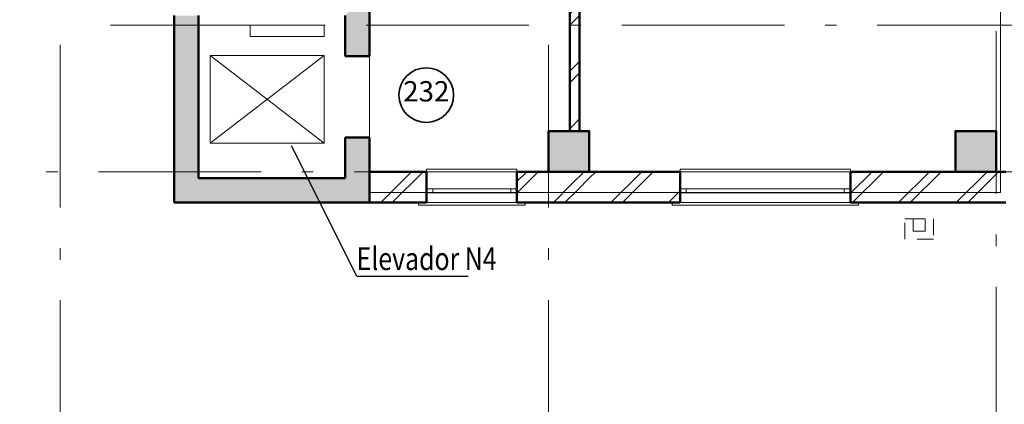
# Model space of a CAD drawing. Extents: x -377249 to 115524, y -131781 to 26545.
# Drawn here: x -35525 to -23427, y -13630 to -8900 of the extents above; entities that cross this region are included whole.
import ezdxf

# ---------------------------------------------------------------- set-up
doc = ezdxf.new("R2010")
doc.units = 0
doc.header["$MEASUREMENT"] = 0
doc.linetypes.add('pun', pattern=[400, 200, -200])
doc.linetypes.add('Штрихштриховая', pattern=[3141.111112, 2000, -500, 141.111112, -500])
for name, color, linetype in [('Двери ArchiCAD', 7, 'Continuous'), ('Колонны', 7, 'Continuous'), ('Междуэтажные перекрытия', 7, 'Continuous'), ('Наружные стены', 7, 'Continuous')]:
    doc.layers.add(name, color=color, linetype=linetype)
for name, color, linetype, lineweight in [('Двери ArchiCAD_Ном_пера__161', 7, 'Continuous', 35), ('Двери ArchiCAD_Ном_пера__4', 7, 'Continuous', 50), ('Двери ArchiCAD_Ном_пера__5', 7, 'Continuous', 50), ('Двери ArchiCAD_Ном_пера__72', 7, 'Continuous', 20), ('Двери ArchiCAD_Ном_пера__91', 255, 'Continuous', 20), ('Дуги и окружности_Ном_пера__3', 7, 'Continuous', 35), ('Колонны_Ном_пера__15', 7, 'Continuous', 20), ('Колонны_Ном_пера__5', 7, 'Continuous', 50), ('Мебель и оборудование_Ном_пера__1', 7, 'Continuous', 20), ('Междуэтажные перекрытия_Ном_пера__91', 255, 'Continuous', 20), ('Наружные стены_Ном_пера__1', 7, 'Continuous', 20), ('Наружные стены_Ном_пера__100', 7, 'Continuous', 20), ('Наружные стены_Ном_пера__214', 23, 'Continuous', 18), ('Наружные стены_Ном_пера__4', 7, 'Continuous', 50), ('Наружные стены_Ном_пера__45', 7, 'Continuous', 20), ('Наружные стены_Ном_пера__5', 7, 'Continuous', 50), ('Наружные стены_Ном_пера__97', 7, 'Continuous', 20), ('Окна ArchiCAD_Ном_пера__35', 7, 'Continuous', 20), ('Тексты_Ном_пера__89', 7, 'Continuous', 20)]:
    doc.layers.add(name, color=color, linetype=linetype, lineweight=lineweight)
doc.styles.add('СГЕНЕРИР_СТИЛЬ_2', font='ARIAL.TTF')
doc.styles.add('стиль2', font='ARIAL.TTF')
pattern_1 = [(45, (0, 0), (-353.553, 353.553), []), (45, (-70.7, 70.7), (-353.553, 353.553), [])]

# ---------------------------------------------------------------- blocks, each defined once
blk = doc.blocks.new('Перекрытие_13', base_point=(-35277, 5270))
at = {"layer": 'Междуэтажные перекрытия_Ном_пера__91', "linetype": 'Continuous', "flags": 128}
blk.add_lwpolyline([(-35277, 5270), (-35277, -3930), (-31227, -3930), (-31227, -6408), (-23474, -6408), (-23474, 5270), (-28647, 5270), (-28647, -287), (-30147, -287), (-31047, -287), (-31047, -587), (-32553, -587), (-32547, 5270)], close=True, dxfattribs=at)
blk = doc.blocks.new('Окно метал. реверсивное 11_4')
at = {"layer": 'Окна ArchiCAD_Ном_пера__35', "linetype": 'Continuous'}
for p, q in [((-655, 120), (-655, 150)), ((-655, 150), (655, 150)), ((655, 150), (655, 120)), ((-555, 120), (555, 120)), ((-555, 120), (-555, -260)), ((-480, 0), (-555, 0)), ((-555, 0), (-555, -50)), ((-480, -50), (-480, 0)), ((480, 0), (-480, 0)), ((555, 0), (480, 0)), ((480, 0), (480, -50)), ((555, 120), (555, -260)), ((555, -50), (555, 0)), ((-555, -50), (-480, -50)), ((-480, -50), (480, -50)), ((480, -50), (555, -50)), ((-555, -260), (-555, -290)), ((-555, -260), (555, -260)), ((-555, -290), (555, -290)), ((555, -290), (555, -260))]:
    blk.add_line(p, q, dxfattribs=at)
blk = doc.blocks.new('Стена_143', base_point=(-31527, -6150))
at = {"layer": 'Наружные стены_Ном_пера__97', "linetype": 'Continuous'}
h = blk.add_hatch(dxfattribs=at)
h.set_pattern_fill('DOUBLE_1_4', color=256, style=0, pattern_type=2)
h.set_pattern_definition(pattern_1)
h.paths.add_polyline_path([(-30526, -6150), (-31227, -6150), (-31227, -6530), (-30526, -6530)], flags=0)
h = blk.add_hatch(dxfattribs=at)
h.set_pattern_fill('DOUBLE_1_4', color=256, style=0, pattern_type=2)
h.set_pattern_definition(pattern_1)
h.paths.add_polyline_path([(-29027, -6150), (-29417, -6150), (-29417, -6530), (-29027, -6530)], flags=0)
h = blk.add_hatch(dxfattribs=at)
h.set_pattern_fill('DOUBLE_1_4', color=256, style=0, pattern_type=2)
h.set_pattern_definition(pattern_1)
h.paths.add_polyline_path([(-28907, -6150), (-29027, -6150), (-29027, -6530), (-28527, -6530)], flags=0)
at = {"layer": 'Наружные стены_Ном_пера__5', "linetype": 'Continuous'}
for p, q in [((-30526, -6150), (-31227, -6150)), ((-31227, -6150), (-31227, -6530)), ((-30526, -6530), (-30526, -6150)), ((-29417, -6530), (-29417, -6150)), ((-29027, -6150), (-29417, -6150)), ((-31227, -6530), (-30526, -6530)), ((-29417, -6530), (-28527, -6530))]:
    blk.add_line(p, q, dxfattribs=at)
at = {"layer": 'Окна ArchiCAD_Ном_пера__35', "linetype": 'Continuous', "xscale": -1, "rotation": 180}
blk.add_blockref('Окно метал. реверсивное 11_4', (-29971, -6410), dxfattribs=at)
blk = doc.blocks.new('Стена_130', base_point=(-33327, -3930))
at = {"layer": 'Наружные стены_Ном_пера__97', "linetype": 'Continuous'}
blk.add_hatch(color=256, dxfattribs=at).paths.add_polyline_path([(-33627, -4230), (-33627, -6530), (-33327, -6230), (-33327, -4230)], flags=0)
at = {"layer": 'Наружные стены_Ном_пера__5', "linetype": 'Continuous'}
for p, q in [((-33627, -4230), (-33627, -6530)), ((-33327, -6230), (-33327, -4230))]:
    blk.add_line(p, q, dxfattribs=at)
blk = doc.blocks.new('Стена_126', base_point=(-33327, -6530))
at = {"layer": 'Наружные стены_Ном_пера__97', "linetype": 'Continuous'}
blk.add_hatch(color=256, dxfattribs=at).paths.add_polyline_path([(-33627, -6530), (-31227, -6530), (-31527, -6230), (-33327, -6230)], flags=0)
at = {"layer": 'Наружные стены_Ном_пера__5', "linetype": 'Continuous'}
for p, q in [((-31527, -6230), (-33327, -6230)), ((-33627, -6530), (-31227, -6530))]:
    blk.add_line(p, q, dxfattribs=at)
blk = doc.blocks.new('Дверь 1польная 11_21')
at = {"layer": 'Двери ArchiCAD_Ном_пера__161', "linetype": 'Continuous'}
blk.add_line((518, 0), (-379, 518), dxfattribs=at)
at = {"layer": 'Двери ArchiCAD_Ном_пера__4', "linetype": 'Continuous'}
for p, q in [((-550, 0), (-550, -80)), ((550, 0), (550, -80))]:
    blk.add_line(p, q, dxfattribs=at)
at = {"layer": 'Двери ArchiCAD_Ном_пера__72', "linetype": 'Continuous'}
for p, q in [((-518, 0), (-550, 0)), ((-550, 0), (-550, -80)), ((-518, -80), (-518, 0)), ((550, 0), (518, 0)), ((518, 0), (518, -80)), ((550, -80), (550, 0)), ((-550, -80), (-518, -80)), ((518, -80), (550, -80))]:
    blk.add_line(p, q, dxfattribs=at)
at = {"layer": 'Двери ArchiCAD_Ном_пера__91', "linetype": 'Continuous'}
blk.add_arc((518, 0), 1036, 150, 180, dxfattribs=at)
blk = doc.blocks.new('Стена_145', base_point=(-28647, -1750))
at = {"layer": 'Наружные стены_Ном_пера__45', "linetype": 'Continuous'}
h = blk.add_hatch(dxfattribs=at)
h.set_pattern_fill('DOUBLE_1_4', color=256, style=0, pattern_type=2)
h.set_pattern_definition(pattern_1)
h.paths.add_polyline_path([(-28767, -1750), (-28767, -1944), (-28647, -1944), (-28647, -1750)], flags=0)
h = blk.add_hatch(dxfattribs=at)
h.set_pattern_fill('DOUBLE_1_4', color=256, style=0, pattern_type=2)
h.set_pattern_definition(pattern_1)
h.paths.add_polyline_path([(-28647, -3044), (-28767, -3044), (-28767, -3350), (-28647, -3350)], flags=0)
h = blk.add_hatch(dxfattribs=at)
h.set_pattern_fill('DOUBLE_1_4', color=256, style=0, pattern_type=2)
h.set_pattern_definition(pattern_1)
h.paths.add_polyline_path([(-28767, -5650), (-28647, -5650), (-28647, -3850), (-28767, -3850)], flags=0)
at = {"layer": 'Наружные стены_Ном_пера__4', "linetype": 'Continuous'}
for p, q in [((-28767, -1750), (-28767, -1944)), ((-28647, -1750), (-28767, -1750)), ((-28647, -1944), (-28647, -1750)), ((-28767, -1944), (-28647, -1944)), ((-28767, -3044), (-28647, -3044)), ((-28767, -3044), (-28767, -3350)), ((-28647, -3350), (-28647, -3044)), ((-28767, -3850), (-28767, -5650)), ((-28647, -5650), (-28647, -3850))]:
    blk.add_line(p, q, dxfattribs=at)
at = {"layer": 'Двери ArchiCAD', "linetype": 'Continuous', "rotation": 90}
blk.add_blockref('Дверь 1польная 11_21', (-28767, -2494), dxfattribs=at)
blk = doc.blocks.new('Окно метал. реверсивное 11_8')
at = {"layer": 'Окна ArchiCAD_Ном_пера__35', "linetype": 'Continuous'}
for p, q in [((-1146, 120), (-1146, 150)), ((-1146, 150), (1146, 150)), ((1146, 150), (1146, 120)), ((-1046, 120), (1046, 120)), ((-1046, 120), (-1046, -260)), ((-971, 0), (-1046, 0)), ((-1046, 0), (-1046, -50)), ((-971, -50), (-971, 0)), ((971, 0), (-971, 0)), ((1046, 0), (971, 0)), ((971, 0), (971, -50)), ((1046, 120), (1046, -260)), ((1046, -50), (1046, 0)), ((-1046, -50), (-971, -50)), ((-971, -50), (971, -50)), ((971, -50), (1046, -50)), ((-1046, -260), (-1046, -290)), ((-1046, -260), (1046, -260)), ((-1046, -290), (1046, -290)), ((1046, -290), (1046, -260))]:
    blk.add_line(p, q, dxfattribs=at)
blk = doc.blocks.new('Стена_322', base_point=(-28527, -6150))
at = {"layer": 'Наружные стены_Ном_пера__97', "linetype": 'Continuous'}
h = blk.add_hatch(dxfattribs=at)
h.set_pattern_fill('DOUBLE_1_4', color=256, style=0, pattern_type=2)
h.set_pattern_definition(pattern_1)
h.paths.add_polyline_path([(-27410, -6150), (-28527, -6150), (-28527, -6530), (-27410, -6530)], flags=0)
h = blk.add_hatch(dxfattribs=at)
h.set_pattern_fill('DOUBLE_1_4', color=256, style=0, pattern_type=2)
h.set_pattern_definition(pattern_1)
h.paths.add_polyline_path([(-24027, -6150), (-25318, -6150), (-25318, -6530), (-24027, -6530)], flags=0)
h = blk.add_hatch(dxfattribs=at)
h.set_pattern_fill('DOUBLE_1_4', color=256, style=0, pattern_type=2)
h.set_pattern_definition(pattern_1)
h.paths.add_polyline_path([(-23527, -6150), (-24027, -6150), (-24027, -6530), (-23527, -6530)], flags=0)
h = blk.add_hatch(dxfattribs=at)
h.set_pattern_fill('DOUBLE_1_4', color=256, style=0, pattern_type=2)
h.set_pattern_definition(pattern_1)
h.paths.add_polyline_path([(-23407, -6530), (-23407, -6150), (-23527, -6150), (-23527, -6530)], flags=0)
at = {"layer": 'Наружные стены_Ном_пера__5', "linetype": 'Continuous'}
for p, q in [((-27410, -6150), (-28527, -6150)), ((-27410, -6530), (-27410, -6150)), ((-25318, -6530), (-25318, -6150)), ((-24027, -6150), (-25318, -6150)), ((-23407, -6150), (-23527, -6150)), ((-28527, -6530), (-27410, -6530)), ((-25318, -6530), (-23407, -6530))]:
    blk.add_line(p, q, dxfattribs=at)
at = {"layer": 'Окна ArchiCAD_Ном_пера__35', "linetype": 'Continuous', "xscale": -1, "rotation": 180}
blk.add_blockref('Окно метал. реверсивное 11_8', (-26364, -6410), dxfattribs=at)
blk = doc.blocks.new('Стена_321', base_point=(-28527, -6150))
at = {"layer": 'Наружные стены_Ном_пера__97', "linetype": 'Continuous'}
h = blk.add_hatch(dxfattribs=at)
h.set_pattern_fill('DOUBLE_1_4', color=256, style=0, pattern_type=2)
h.set_pattern_definition(pattern_1)
h.paths.add_polyline_path([(-28907, -6150), (-28527, -6530), (-28527, -6150)], flags=0)
at = {"layer": 'Наружные стены_Ном_пера__5', "linetype": 'Continuous'}
blk.add_line((-28527, -6150), (-28527, -6050), dxfattribs=at)
blk = doc.blocks.new('Колонна_235', base_point=(-23777, -5900))
at = {"layer": 'Колонны_Ном_пера__15', "linetype": 'Continuous'}
blk.add_hatch(color=256, dxfattribs=at).paths.add_polyline_path([(-24027, -6150), (-23527, -6150), (-23527, -5650), (-24027, -5650)], flags=0)
at = {"layer": 'Колонны_Ном_пера__5', "linetype": 'Continuous', "flags": 128}
blk.add_lwpolyline([(-24027, -6150), (-23527, -6150), (-23527, -5650), (-24027, -5650)], close=True, dxfattribs=at)
blk = doc.blocks.new('Колонна_117', base_point=(-28777, -5900))
at = {"layer": 'Колонны_Ном_пера__15', "linetype": 'Continuous'}
blk.add_hatch(color=256, dxfattribs=at).paths.add_polyline_path([(-29027, -6150), (-28527, -6150), (-28527, -5650), (-29027, -5650)], flags=0)
at = {"layer": 'Колонны_Ном_пера__5', "linetype": 'Continuous', "flags": 128}
blk.add_lwpolyline([(-29027, -6150), (-28527, -6150), (-28527, -5650), (-29027, -5650)], close=True, dxfattribs=at)
blk = doc.blocks.new('Линия_42575', base_point=(-34411, -4350))
at = {"layer": 'Наружные стены_Ном_пера__214', "linetype": 'Штрихштриховая'}
blk.add_line((-34411, -4350), (63571, -4350), dxfattribs=at)
blk = doc.blocks.new('Линия_791', base_point=(-50714, -6150))
at = {"layer": 'Наружные стены_Ном_пера__214', "linetype": 'Штрихштриховая'}
blk.add_line((-50264, -6150), (-16279, -6150), dxfattribs=at)
blk = doc.blocks.new('Дверной проем_11')
at = {"layer": 'Двери ArchiCAD_Ном_пера__5', "linetype": 'Continuous'}
for p, q in [((-500, 0), (-500, -300)), ((500, 0), (500, -300))]:
    blk.add_line(p, q, dxfattribs=at)
blk = doc.blocks.new('Дверной проем_12')
at = {"layer": 'Двери ArchiCAD_Ном_пера__5', "linetype": 'Continuous'}
for p, q in [((-500, 0), (-500, -300)), ((500, 0), (500, -300))]:
    blk.add_line(p, q, dxfattribs=at)
blk = doc.blocks.new('Стена_128', base_point=(-31527, -3930))
at = {"layer": 'Наружные стены_Ном_пера__97', "linetype": 'Continuous'}
for points in [[(-31227, -3930), (-31527, -4230), (-31527, -4730), (-31227, -4730)], [(-31227, -5730), (-31527, -5730), (-31527, -6230), (-31227, -6530)]]:
    blk.add_hatch(color=256, dxfattribs=at).paths.add_polyline_path(points, flags=0)
at = {"layer": 'Наружные стены_Ном_пера__5', "linetype": 'Continuous'}
for p, q in [((-31227, -4730), (-31227, -3930)), ((-31527, -4230), (-31527, -4730)), ((-31527, -5730), (-31527, -6230)), ((-31227, -6530), (-31227, -5730))]:
    blk.add_line(p, q, dxfattribs=at)
at = {"layer": 'Двери ArchiCAD_Ном_пера__5', "linetype": 'Continuous', "rotation": 270.0000000000001}
blk.add_blockref('Дверной проем_11', (-31227, -5230), dxfattribs=at)
at = {"layer": 'Двери ArchiCAD_Ном_пера__5', "linetype": 'Continuous', "xscale": -1, "rotation": 270.0000000000001}
blk.add_blockref('Дверной проем_12', (-31227, -5230), dxfattribs=at)
blk = doc.blocks.new('Комплект трубы водоотв 12')
at = {"layer": 'Мебель и оборудование_Ном_пера__1', "linetype": 'pun'}
for p, q in [((175, 75), (-175, 75)), ((-175, 75), (-175, -175)), ((-75, 75), (-75, -75)), ((75, 75), (-75, 75)), ((-75, 75), (-75, -75)), ((75, -75), (75, 75)), ((75, -75), (75, 75)), ((175, -175), (175, 75)), ((-75, -75), (75, -75)), ((-75, -75), (75, -75)), ((-175, -175), (175, -175))]:
    blk.add_line(p, q, dxfattribs=at)

msp = doc.modelspace()

# ---------------------------------------------------------------- linework, layer by layer
for q in [(-32184.9, -10449.4), (-30013.6, -12053)]:
    msp.add_line((-31383.5, -12053), q)
at = {"layer": 'Дуги и окружности_Ном_пера__3', "linetype": 'Continuous'}
msp.add_circle((-30529.2, -9827.2), 335.5, dxfattribs=at)
at = {"layer": 'Наружные стены_Ном_пера__1', "linetype": 'Continuous'}
for p, q in [((-31781.8, -8968.8), (-32691.1, -8968.8)), ((-32691.1, -8968.8), (-32691.1, -9106.9)), ((-31781.8, -9106.9), (-31781.8, -8968.8)), ((-32691.1, -9106.9), (-31781.8, -9106.9)), ((-33183.2, -10419.5), (-33183.2, -9339.5)), ((-33183.2, -9339.5), (-31783.2, -9339.5)), ((-31783.2, -10419.5), (-31783.2, -9339.5)), ((-33183.2, -10419.5), (-31783.2, -10419.5))]:
    msp.add_line(p, q, dxfattribs=at)
at = {"layer": 'Наружные стены_Ном_пера__100', "linetype": 'Continuous'}
for p, q in [((-31783.2, -10419.5), (-33183.2, -9339.5)), ((-33183.2, -10419.5), (-31783.2, -9339.5))]:
    msp.add_line(p, q, dxfattribs=at)
at = {"layer": 'Наружные стены_Ном_пера__214', "linetype": 'Штрихштриховая'}
for p, q in [((-35026.7, -26915.3), (-35026.7, 25371.2)), ((-29026.7, -26915.3), (-29026.7, 25371.2)), ((-23526.7, -26748.7), (-23526.7, 25371.2))]:
    msp.add_line(p, q, dxfattribs=at)

# ---------------------------------------------------------------- block references
at = {"layer": 'Колонны'}
for name, p in [('Колонна_117', (-28776.7, -10518.8)), ('Колонна_235', (-23776.7, -10518.8))]:
    msp.add_blockref(name, p, dxfattribs=at)
at = {"layer": 'Мебель и оборудование_Ном_пера__1', "linetype": 'pun', "xscale": -1}
msp.add_blockref('Комплект трубы водоотв 12', (-24473, -11424.3), dxfattribs=at)
at = {"layer": 'Междуэтажные перекрытия', "linetype": 'Continuous'}
msp.add_blockref('Перекрытие_13', (-35276.7, 651.2), dxfattribs=at)
at = {"layer": 'Наружные стены'}
for name, p in [('Стена_145', (-28646.7, -6368.8)), ('Стена_128', (-31526.5, -8548.8)), ('Стена_130', (-33326.5, -8548.8)), ('Стена_143', (-31526.5, -10768.8)), ('Стена_321', (-28526.7, -10768.8)), ('Стена_322', (-28526.7, -10768.8)), ('Стена_126', (-33326.5, -11148.8))]:
    msp.add_blockref(name, p, dxfattribs=at)
at = {"layer": 'Наружные стены', "linetype": 'Штрихштриховая'}
for name, p in [('Линия_42575', (-34410.5, -8968.8)), ('Линия_791', (-50713.7, -10768.8))]:
    msp.add_blockref(name, p, dxfattribs=at)

# ---------------------------------------------------------------- texts
at = {"style": 'стиль2', "width": 0.8}
msp.add_text('Elevador N4', height=280, dxfattribs=at).set_placement((-31384.9, -11978.9))
at = {"layer": 'Тексты_Ном_пера__89', "linetype": 'Continuous', "insert": (-30529.2, -9813), "char_height": 250, "attachment_point": 5, "style": 'СГЕНЕРИР_СТИЛЬ_2'}
msp.add_mtext('{232}', dxfattribs=at)

doc.saveas('drawing.dxf')
